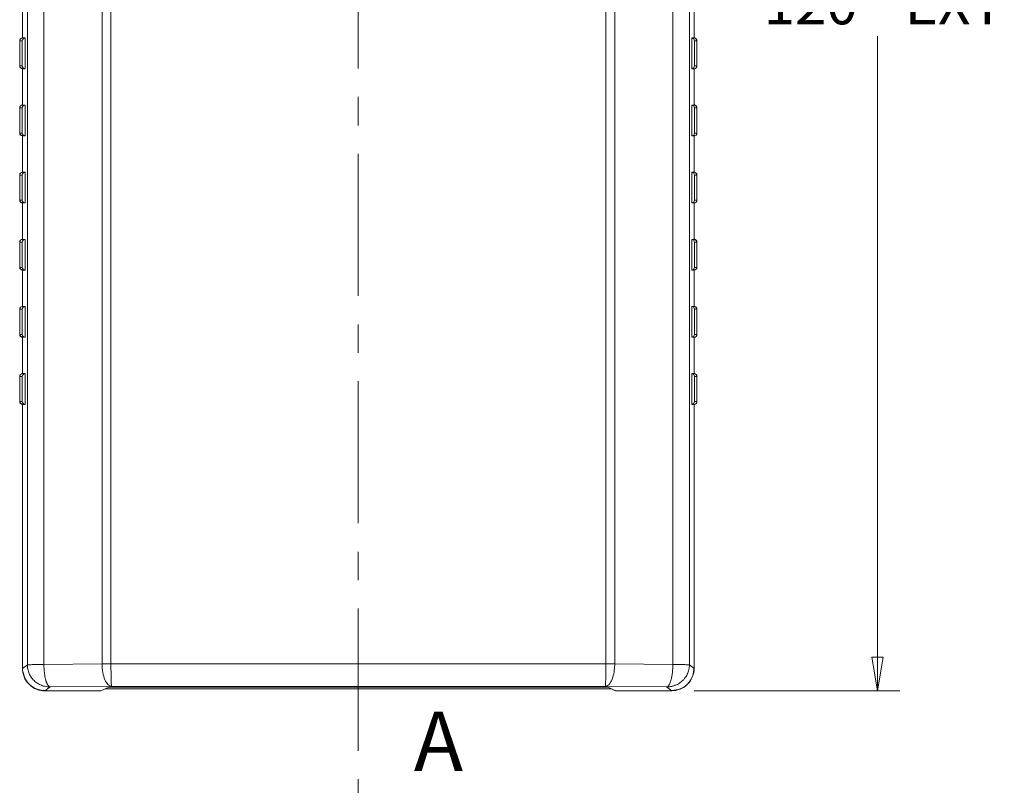
# Model space of a CAD drawing. Units: millimetres. Extents: x 5 to 292, y 5 to 205.
# Drawn here: x 151 to 195, y 116 to 150 of the extents above; entities that cross this region are included whole.
import ezdxf

# ---------------------------------------------------------------- set-up
doc = ezdxf.new("R2010")
doc.units = ezdxf.units.MM
doc.linetypes.add('CENTER', pattern=[10.16, 6.35, -1.27, 1.27, -1.27])
doc.styles.add('SLDTEXTSTYLE0', font='TXT', dxfattribs={"width": 0.75})
doc.dimstyles.new('SLDDIMSTYLE4', dxfattribs={"dimtxt": 1.852083, "dimasz": 1.5, "dimexe": 0, "dimexo": 0.0625, "dimgap": 0.463021, "dimtad": 0, "dimtih": 1, "dimtoh": 1, "dimdec": 1, "dimlfac": 2, "dimrnd": 1e-09, "dimzin": 12, "dimdsep": 46, "dimtxsty": 'SLDTEXTSTYLE0', "dimblk1": 'CLOSED', "dimblk2": 'CLOSED', "dimsah": 1, "dimcen": 0.09, "dimadec": 0, "dimazin": 3, "dimtfac": 1, "dimtdec": 1, "dimtofl": 0, "dimtmove": 0, "dimatfit": 3, "dimldrblk": 'CLOSED', "dimfxl": 0, "dimfrac": 2, "dimtolj": 1, "dimtzin": 12, "dimarcsym": 0})

# ---------------------------------------------------------------- blocks, each defined once
blk = doc.blocks.new('_CLOSED')
at = {"color": 0, "linetype": 'ByBlock', "lineweight": -2}
for p, q in [((-1, 0.166667), (0, 0)), ((-1, 0.166667), (-1, -0.166667)), ((0, 0), (-1, -0.166667)), ((0, 0), (-1, 0))]:
    blk.add_line(p, q, dxfattribs=at)
blk = doc.blocks.new('_D_3')
at = {"color": 7, "linetype": 'Continuous', "lineweight": 0}
for p, q in [((181.404, 180.333), (190.603, 180.333)), ((189.603, 180.333), (189.603, 152.513)), ((189.603, 120.328), (189.603, 149.57)), ((181.416, 120.328), (190.603, 120.328))]:
    blk.add_line(p, q, dxfattribs=at)
at = {"color": 7, "linetype": 'Continuous', "lineweight": 0, "xscale": 1.5, "yscale": 1.5}
for p, rotation in [((189.603, 180.333, 1.487), 90.0000000000004), ((189.603, 120.328, 1.487), 270.0000000000004)]:
    blk.add_blockref('_CLOSED', p, dxfattribs=dict(at, rotation=rotation))
at = {"color": 7, "linetype": 'Continuous', "lineweight": 0, "char_height": 1.8521, "attachment_point": 1, "style": 'SLDTEXTSTYLE0'}
for s, insert in [('120', (184.518, 151.957, 1.487)), ('EXT', (190.82, 151.957, 1.487))]:
    blk.add_mtext(s, dxfattribs=dict(at, insert=insert))

msp = doc.modelspace()

# ---------------------------------------------------------------- linework, layer by layer
at = {"color": 7, "linetype": 'CENTER', "lineweight": 0}
msp.add_line((166.4075, 184.9602), (166.4075, 112.8485), dxfattribs=at)
at = {"color": 7, "linetype": 'Continuous', "lineweight": 15}
for p, q in [((151.6319, 121.4832), (151.6319, 179.1615)), ((152.3716, 121.5015), (152.3716, 179.1433)), ((154.9705, 121.5231), (154.9705, 179.1217)), ((155.3641, 121.523), (155.3641, 179.1217)), ((177.4728, 121.523), (177.4728, 179.1217)), ((177.8664, 121.5231), (177.8664, 179.1217)), ((180.4653, 121.5015), (180.4653, 179.1433)), ((181.205, 121.4832), (181.205, 179.1615)), ((151.4139, 149.4974), (151.4139, 151.1224)), ((181.4159, 151.1224), (181.4159, 149.4974)), ((151.4029, 149.3724), (151.2889, 149.3724)), ((151.2889, 148.2474), (151.2889, 149.3724)), ((151.4029, 148.2474), (151.4029, 149.3724)), ((151.4139, 149.4974), (151.5308, 149.4974)), ((151.5308, 149.4974), (151.5308, 148.1224)), ((181.4159, 149.4974), (181.3061, 149.4974)), ((181.3061, 149.4974), (181.3061, 148.1224)), ((181.5409, 149.3724), (181.434, 149.3724)), ((181.434, 149.3724), (181.434, 148.2474)), ((181.5409, 149.3724), (181.5409, 148.2474)), ((151.2889, 148.2474), (151.4029, 148.2474)), ((181.434, 148.2474), (181.5409, 148.2474)), ((151.4139, 146.4974), (151.4139, 148.1224)), ((151.5308, 148.1224), (151.4139, 148.1224)), ((181.3061, 148.1224), (181.4159, 148.1224)), ((181.4159, 148.1224), (181.4159, 146.4974)), ((151.4139, 146.4974), (151.5308, 146.4974)), ((151.5308, 146.4974), (151.5308, 145.1224)), ((181.4159, 146.4974), (181.3061, 146.4974)), ((181.3061, 146.4974), (181.3061, 145.1224)), ((151.4029, 146.3724), (151.2889, 146.3724)), ((151.2889, 145.2474), (151.2889, 146.3724)), ((151.4029, 145.2474), (151.4029, 146.3724)), ((181.5409, 146.3724), (181.434, 146.3724)), ((181.434, 146.3724), (181.434, 145.2474)), ((181.5409, 146.3724), (181.5409, 145.2474)), ((151.2889, 145.2474), (151.4029, 145.2474)), ((181.3992, 145.1328), (181.4318, 145.1399)), ((181.434, 145.2474), (181.5409, 145.2474)), ((151.4139, 143.4974), (151.4139, 145.1224)), ((151.5308, 145.1224), (151.4139, 145.1224)), ((181.3061, 145.1224), (181.4159, 145.1224)), ((181.4159, 145.1224), (181.4159, 143.4974)), ((151.4139, 143.4974), (151.5308, 143.4974)), ((151.5308, 143.4974), (151.5308, 142.1224)), ((181.4159, 143.4974), (181.3061, 143.4974)), ((181.3061, 143.4974), (181.3061, 142.1224)), ((151.4029, 143.3724), (151.2889, 143.3724)), ((151.2889, 142.2474), (151.2889, 143.3724)), ((151.4029, 142.2474), (151.4029, 143.3724)), ((181.5409, 143.3724), (181.434, 143.3724)), ((181.434, 143.3724), (181.434, 142.2474)), ((181.5409, 143.3724), (181.5409, 142.2474)), ((151.2889, 142.2474), (151.4029, 142.2474)), ((151.4139, 140.4974), (151.4139, 142.1224)), ((151.5308, 142.1224), (151.4139, 142.1224)), ((181.3061, 142.1224), (181.4159, 142.1224)), ((181.4159, 142.1224), (181.4159, 140.4974)), ((181.434, 142.2474), (181.5409, 142.2474)), ((151.4029, 140.3724), (151.2889, 140.3724)), ((151.2889, 139.2474), (151.2889, 140.3724)), ((151.4029, 139.2474), (151.4029, 140.3724)), ((151.4139, 140.4974), (151.5308, 140.4974)), ((151.5308, 140.4974), (151.5308, 139.1224)), ((181.4159, 140.4974), (181.3061, 140.4974)), ((181.3061, 140.4974), (181.3061, 139.1224)), ((181.434, 140.3724), (181.434, 139.2474)), ((181.5409, 140.3724), (181.434, 140.3724)), ((181.5409, 140.3724), (181.5409, 139.2474)), ((151.2889, 139.2474), (151.4029, 139.2474)), ((151.4139, 137.4974), (151.4139, 139.1224)), ((151.5308, 139.1224), (151.4139, 139.1224)), ((181.3061, 139.1224), (181.4159, 139.1224)), ((181.3992, 139.1328), (181.4318, 139.1399)), ((181.4159, 139.1224), (181.4159, 137.4974)), ((181.434, 139.2474), (181.5409, 139.2474)), ((151.4029, 137.3724), (151.2889, 137.3724)), ((151.2889, 136.2474), (151.2889, 137.3724)), ((151.4029, 136.2474), (151.4029, 137.3724)), ((151.4139, 137.4974), (151.5308, 137.4974)), ((151.5308, 137.4974), (151.5308, 136.1224)), ((181.4159, 137.4974), (181.3061, 137.4974)), ((181.3061, 137.4974), (181.3061, 136.1224)), ((181.5409, 137.3724), (181.434, 137.3724)), ((181.434, 137.3724), (181.434, 136.2474)), ((181.5409, 137.3724), (181.5409, 136.2474)), ((151.2889, 136.2474), (151.4029, 136.2474)), ((151.4139, 134.4974), (151.4139, 136.1224)), ((151.5308, 136.1224), (151.4139, 136.1224)), ((181.3061, 136.1224), (181.4159, 136.1224)), ((181.4159, 136.1224), (181.4159, 134.4974)), ((181.434, 136.2474), (181.5409, 136.2474)), ((151.4029, 134.3724), (151.2889, 134.3724)), ((151.2889, 133.2474), (151.2889, 134.3724)), ((151.4029, 133.2474), (151.4029, 134.3724)), ((151.4139, 134.4974), (151.5308, 134.4974)), ((151.5308, 134.4974), (151.5308, 133.1224)), ((181.4159, 134.4974), (181.3061, 134.4974)), ((181.3061, 134.4974), (181.3061, 133.1224)), ((181.5409, 134.3724), (181.434, 134.3724)), ((181.434, 134.3724), (181.434, 133.2474)), ((181.5409, 134.3724), (181.5409, 133.2474)), ((151.2889, 133.2474), (151.4029, 133.2474)), ((151.4139, 121.3221), (151.4139, 133.1224)), ((151.5308, 133.1224), (151.4139, 133.1224)), ((181.3061, 133.1224), (181.4159, 133.1224)), ((181.4159, 133.1224), (181.4159, 121.3273)), ((181.434, 133.2474), (181.5409, 133.2474)), ((151.4139, 121.3221), (151.6319, 121.4832)), ((152.3716, 121.5015), (154.9705, 121.5231)), ((155.3641, 121.523), (177.4728, 121.523)), ((177.8664, 121.5231), (180.4653, 121.5015)), ((181.205, 121.4832), (181.4159, 121.3273)), ((155.3912, 120.5231), (152.655, 120.5004)), ((177.4457, 120.5231), (155.3912, 120.5231)), ((180.1819, 120.5004), (177.4457, 120.5231)), ((152.655, 120.5004), (152.4141, 120.3224)), ((152.4141, 120.3224), (154.915, 120.3224)), ((154.915, 120.3224), (155.2713, 120.4813)), ((177.7125, 120.4158), (155.1244, 120.4158)), ((155.7711, 120.4897), (177.0658, 120.4897)), ((177.9102, 120.3276), (177.5656, 120.4813)), ((177.8791, 120.3328), (177.7718, 120.3893)), ((177.8791, 120.3415), (177.8791, 120.3328)), ((177.8984, 120.3328), (177.8791, 120.3328)), ((177.9102, 120.3276), (180.4157, 120.3276)), ((180.4157, 120.3276), (180.1819, 120.5004))]:
    msp.add_line(p, q, dxfattribs=at)
for points, knots in [([(151.2889, 149.3724), (151.2889, 149.4018), (151.3011, 149.4363), (151.35, 149.4852), (151.3845, 149.4974), (151.4139, 149.4974)], [0, 0, 0, 0, 0.5, 0.5, 1, 1, 1, 1]), ([(151.4029, 149.3724), (151.4036, 149.4018), (151.4166, 149.4363), (151.4541, 149.473), (151.4691, 149.4825), (151.5001, 149.4947), (151.5161, 149.4974), (151.5308, 149.4974)], [0, 0, 0, 0, 0.5, 0.5, 0.75, 0.75, 1, 1, 1, 1]), ([(181.434, 149.3724), (181.4333, 149.4018), (181.4203, 149.4363), (181.3828, 149.473), (181.3678, 149.4825), (181.3368, 149.4947), (181.3208, 149.4974), (181.3061, 149.4974)], [0, 0, 0, 0, 0.5, 0.5, 0.75, 0.75, 1, 1, 1, 1]), ([(181.4159, 149.5042), (181.4278, 149.5026), (181.4587, 149.4982), (181.4955, 149.467), (181.52, 149.4252), (181.5227, 149.3966), (181.5241, 149.3828)], [0, 0, 0, 0, 0.2001074, 0.5203633, 0.7695226, 1, 1, 1, 1]), ([(181.4159, 149.4974), (181.4453, 149.4974), (181.4799, 149.4852), (181.5287, 149.4363), (181.5409, 149.4018), (181.5409, 149.3724)], [0, 0, 0, 0, 0.5, 0.5, 1, 1, 1, 1]), ([(151.4139, 148.1224), (151.3845, 148.1224), (151.35, 148.1346), (151.3011, 148.1834), (151.2889, 148.2179), (151.2889, 148.2474)], [0, 0, 0, 0, 0.5, 0.5, 1, 1, 1, 1]), ([(151.4159, 148.1328), (151.4042, 148.1338), (151.3791, 148.136), (151.3454, 148.1529), (151.3169, 148.1803), (151.2981, 148.2167), (151.2966, 148.2442), (151.2959, 148.2578)], [0, 0, 0, 0, 0.1467321, 0.3160902, 0.5102126, 0.757773, 1, 1, 1, 1]), ([(151.4029, 148.2474), (151.4036, 148.2179), (151.4166, 148.1834), (151.4541, 148.1468), (151.4691, 148.1372), (151.5001, 148.125), (151.5161, 148.1224), (151.5308, 148.1224)], [0, 0, 0, 0, 0.5, 0.5, 0.75, 0.75, 1, 1, 1, 1]), ([(181.434, 148.2474), (181.4333, 148.2179), (181.4203, 148.1834), (181.3828, 148.1468), (181.3678, 148.1372), (181.3368, 148.125), (181.3208, 148.1224), (181.3061, 148.1224)], [0, 0, 0, 0, 0.5, 0.5, 0.75, 0.75, 1, 1, 1, 1]), ([(181.5409, 148.2474), (181.5409, 148.2179), (181.5287, 148.1834), (181.4799, 148.1346), (181.4453, 148.1224), (181.4159, 148.1224)], [0, 0, 0, 0, 0.5, 0.5, 1, 1, 1, 1]), ([(151.2889, 146.3724), (151.2889, 146.4018), (151.3011, 146.4363), (151.35, 146.4852), (151.3845, 146.4974), (151.4139, 146.4974)], [0, 0, 0, 0, 0.5, 0.5, 1, 1, 1, 1]), ([(151.4029, 146.3724), (151.4036, 146.4018), (151.4166, 146.4363), (151.4541, 146.473), (151.4691, 146.4825), (151.5001, 146.4947), (151.5161, 146.4974), (151.5308, 146.4974)], [0, 0, 0, 0, 0.5, 0.5, 0.75, 0.75, 1, 1, 1, 1]), ([(181.434, 146.3724), (181.4333, 146.4018), (181.4203, 146.4363), (181.3828, 146.473), (181.3678, 146.4825), (181.3368, 146.4947), (181.3208, 146.4974), (181.3061, 146.4974)], [0, 0, 0, 0, 0.5, 0.5, 0.75, 0.75, 1, 1, 1, 1]), ([(181.4159, 146.5042), (181.4278, 146.5026), (181.4587, 146.4982), (181.4955, 146.467), (181.52, 146.4252), (181.5227, 146.3966), (181.5241, 146.3828)], [0, 0, 0, 0, 0.2001074, 0.5203633, 0.7695226, 1, 1, 1, 1]), ([(181.4159, 146.4974), (181.4453, 146.4974), (181.4799, 146.4852), (181.5287, 146.4363), (181.5409, 146.4018), (181.5409, 146.3724)], [0, 0, 0, 0, 0.5, 0.5, 1, 1, 1, 1]), ([(151.4139, 145.1224), (151.3845, 145.1224), (151.35, 145.1346), (151.3011, 145.1834), (151.2889, 145.2179), (151.2889, 145.2474)], [0, 0, 0, 0, 0.5, 0.5, 1, 1, 1, 1]), ([(151.4159, 145.1328), (151.4042, 145.1338), (151.3791, 145.136), (151.3454, 145.1529), (151.3169, 145.1803), (151.2981, 145.2167), (151.2966, 145.2442), (151.2959, 145.2578)], [0, 0, 0, 0, 0.1467321, 0.3160902, 0.5102126, 0.757773, 1, 1, 1, 1]), ([(151.4029, 145.2474), (151.4036, 145.2179), (151.4166, 145.1834), (151.4541, 145.1468), (151.4691, 145.1372), (151.5001, 145.125), (151.5161, 145.1224), (151.5308, 145.1224)], [0, 0, 0, 0, 0.5, 0.5, 0.75, 0.75, 1, 1, 1, 1]), ([(181.434, 145.2474), (181.4333, 145.2179), (181.4203, 145.1834), (181.3828, 145.1468), (181.3678, 145.1372), (181.3368, 145.125), (181.3208, 145.1224), (181.3061, 145.1224)], [0, 0, 0, 0, 0.5, 0.5, 0.75, 0.75, 1, 1, 1, 1]), ([(181.5409, 145.2474), (181.5409, 145.2179), (181.5287, 145.1834), (181.4799, 145.1346), (181.4453, 145.1224), (181.4159, 145.1224)], [0, 0, 0, 0, 0.5, 0.5, 1, 1, 1, 1]), ([(151.2889, 143.3724), (151.2889, 143.4018), (151.3011, 143.4363), (151.35, 143.4852), (151.3845, 143.4974), (151.4139, 143.4974)], [0, 0, 0, 0, 0.5, 0.5, 1, 1, 1, 1]), ([(151.4029, 143.3724), (151.4036, 143.4018), (151.4166, 143.4363), (151.4541, 143.473), (151.4691, 143.4825), (151.5001, 143.4947), (151.5161, 143.4974), (151.5308, 143.4974)], [0, 0, 0, 0, 0.5, 0.5, 0.75, 0.75, 1, 1, 1, 1]), ([(181.434, 143.3724), (181.4333, 143.4018), (181.4203, 143.4363), (181.3828, 143.473), (181.3678, 143.4825), (181.3368, 143.4947), (181.3208, 143.4974), (181.3061, 143.4974)], [0, 0, 0, 0, 0.5, 0.5, 0.75, 0.75, 1, 1, 1, 1]), ([(181.4159, 143.5042), (181.4278, 143.5026), (181.4587, 143.4982), (181.4955, 143.467), (181.52, 143.4252), (181.5227, 143.3966), (181.5241, 143.3828)], [0, 0, 0, 0, 0.2001074, 0.5203633, 0.7695226, 1, 1, 1, 1]), ([(181.4159, 143.4974), (181.4453, 143.4974), (181.4799, 143.4852), (181.5287, 143.4363), (181.5409, 143.4018), (181.5409, 143.3724)], [0, 0, 0, 0, 0.5, 0.5, 1, 1, 1, 1]), ([(151.4139, 142.1224), (151.3845, 142.1224), (151.35, 142.1346), (151.3011, 142.1834), (151.2889, 142.2179), (151.2889, 142.2474)], [0, 0, 0, 0, 0.5, 0.5, 1, 1, 1, 1]), ([(151.4159, 142.1328), (151.4042, 142.1338), (151.3791, 142.136), (151.3454, 142.1529), (151.3169, 142.1803), (151.2981, 142.2167), (151.2966, 142.2442), (151.2959, 142.2578)], [0, 0, 0, 0, 0.1467321, 0.3160902, 0.5102126, 0.757773, 1, 1, 1, 1]), ([(151.4029, 142.2474), (151.4036, 142.2179), (151.4166, 142.1834), (151.4541, 142.1468), (151.4691, 142.1372), (151.5001, 142.125), (151.5161, 142.1224), (151.5308, 142.1224)], [0, 0, 0, 0, 0.5, 0.5, 0.75, 0.75, 1, 1, 1, 1]), ([(181.434, 142.2474), (181.4333, 142.2179), (181.4203, 142.1834), (181.3828, 142.1468), (181.3678, 142.1372), (181.3368, 142.125), (181.3208, 142.1224), (181.3061, 142.1224)], [0, 0, 0, 0, 0.5, 0.5, 0.75, 0.75, 1, 1, 1, 1]), ([(181.5409, 142.2474), (181.5409, 142.2179), (181.5287, 142.1834), (181.4799, 142.1346), (181.4453, 142.1224), (181.4159, 142.1224)], [0, 0, 0, 0, 0.5, 0.5, 1, 1, 1, 1]), ([(151.2889, 140.3724), (151.2889, 140.4018), (151.3011, 140.4363), (151.35, 140.4852), (151.3845, 140.4974), (151.4139, 140.4974)], [0, 0, 0, 0, 0.5, 0.5, 1, 1, 1, 1]), ([(151.4029, 140.3724), (151.4036, 140.4018), (151.4166, 140.4363), (151.4541, 140.473), (151.4691, 140.4825), (151.5001, 140.4947), (151.5161, 140.4974), (151.5308, 140.4974)], [0, 0, 0, 0, 0.5, 0.5, 0.75, 0.75, 1, 1, 1, 1]), ([(181.434, 140.3724), (181.4333, 140.4018), (181.4203, 140.4363), (181.3828, 140.473), (181.3678, 140.4825), (181.3368, 140.4947), (181.3208, 140.4974), (181.3061, 140.4974)], [0, 0, 0, 0, 0.5, 0.5, 0.75, 0.75, 1, 1, 1, 1]), ([(181.4159, 140.5042), (181.4278, 140.5026), (181.4587, 140.4982), (181.4955, 140.467), (181.52, 140.4252), (181.5227, 140.3966), (181.5241, 140.3828)], [0, 0, 0, 0, 0.2001074, 0.5203633, 0.7695226, 1, 1, 1, 1]), ([(181.4159, 140.4974), (181.4453, 140.4974), (181.4799, 140.4852), (181.5287, 140.4363), (181.5409, 140.4018), (181.5409, 140.3724)], [0, 0, 0, 0, 0.5, 0.5, 1, 1, 1, 1]), ([(151.4139, 139.1224), (151.3845, 139.1224), (151.35, 139.1346), (151.3011, 139.1834), (151.2889, 139.2179), (151.2889, 139.2474)], [0, 0, 0, 0, 0.5, 0.5, 1, 1, 1, 1]), ([(151.4159, 139.1328), (151.4042, 139.1338), (151.3791, 139.136), (151.3454, 139.1529), (151.3169, 139.1803), (151.2981, 139.2167), (151.2966, 139.2442), (151.2959, 139.2578)], [0, 0, 0, 0, 0.1467321, 0.3160902, 0.5102126, 0.757773, 1, 1, 1, 1]), ([(151.4029, 139.2474), (151.4036, 139.2179), (151.4166, 139.1834), (151.4541, 139.1468), (151.4691, 139.1372), (151.5001, 139.125), (151.5161, 139.1224), (151.5308, 139.1224)], [0, 0, 0, 0, 0.5, 0.5, 0.75, 0.75, 1, 1, 1, 1]), ([(181.434, 139.2474), (181.4333, 139.2179), (181.4203, 139.1834), (181.3828, 139.1468), (181.3678, 139.1372), (181.3368, 139.125), (181.3208, 139.1224), (181.3061, 139.1224)], [0, 0, 0, 0, 0.5, 0.5, 0.75, 0.75, 1, 1, 1, 1]), ([(181.5409, 139.2474), (181.5409, 139.2179), (181.5287, 139.1834), (181.4799, 139.1346), (181.4453, 139.1224), (181.4159, 139.1224)], [0, 0, 0, 0, 0.5, 0.5, 1, 1, 1, 1]), ([(151.2889, 137.3724), (151.2889, 137.4018), (151.3011, 137.4363), (151.35, 137.4852), (151.3845, 137.4974), (151.4139, 137.4974)], [0, 0, 0, 0, 0.5, 0.5, 1, 1, 1, 1]), ([(151.4029, 137.3724), (151.4036, 137.4018), (151.4166, 137.4363), (151.4541, 137.473), (151.4691, 137.4825), (151.5001, 137.4947), (151.5161, 137.4974), (151.5308, 137.4974)], [0, 0, 0, 0, 0.5, 0.5, 0.75, 0.75, 1, 1, 1, 1]), ([(181.434, 137.3724), (181.4333, 137.4018), (181.4203, 137.4363), (181.3828, 137.473), (181.3678, 137.4825), (181.3368, 137.4947), (181.3208, 137.4974), (181.3061, 137.4974)], [0, 0, 0, 0, 0.5, 0.5, 0.75, 0.75, 1, 1, 1, 1]), ([(181.4159, 137.5042), (181.4278, 137.5026), (181.4587, 137.4982), (181.4955, 137.467), (181.52, 137.4252), (181.5227, 137.3966), (181.5241, 137.3828)], [0, 0, 0, 0, 0.2001074, 0.5203633, 0.7695226, 1, 1, 1, 1]), ([(181.4159, 137.4974), (181.4453, 137.4974), (181.4799, 137.4852), (181.5287, 137.4363), (181.5409, 137.4018), (181.5409, 137.3724)], [0, 0, 0, 0, 0.5, 0.5, 1, 1, 1, 1]), ([(151.4139, 136.1224), (151.3845, 136.1224), (151.35, 136.1346), (151.3011, 136.1834), (151.2889, 136.2179), (151.2889, 136.2474)], [0, 0, 0, 0, 0.5, 0.5, 1, 1, 1, 1]), ([(151.4159, 136.1328), (151.4042, 136.1338), (151.3791, 136.136), (151.3454, 136.1529), (151.3169, 136.1803), (151.2981, 136.2167), (151.2966, 136.2442), (151.2959, 136.2578)], [0, 0, 0, 0, 0.14673213, 0.31609023, 0.51021262, 0.75777297, 1, 1, 1, 1]), ([(151.4029, 136.2474), (151.4036, 136.2179), (151.4166, 136.1834), (151.4541, 136.1468), (151.4691, 136.1372), (151.5001, 136.125), (151.5161, 136.1224), (151.5308, 136.1224)], [0, 0, 0, 0, 0.5, 0.5, 0.75, 0.75, 1, 1, 1, 1]), ([(181.434, 136.2474), (181.4333, 136.2179), (181.4203, 136.1834), (181.3828, 136.1468), (181.3678, 136.1372), (181.3368, 136.125), (181.3208, 136.1224), (181.3061, 136.1224)], [0, 0, 0, 0, 0.5, 0.5, 0.75, 0.75, 1, 1, 1, 1]), ([(181.5409, 136.2474), (181.5409, 136.2179), (181.5287, 136.1834), (181.4799, 136.1346), (181.4453, 136.1224), (181.4159, 136.1224)], [0, 0, 0, 0, 0.5, 0.5, 1, 1, 1, 1]), ([(151.2889, 134.3724), (151.2889, 134.4018), (151.3011, 134.4363), (151.35, 134.4852), (151.3845, 134.4974), (151.4139, 134.4974)], [0, 0, 0, 0, 0.5, 0.5, 1, 1, 1, 1]), ([(151.4029, 134.3724), (151.4036, 134.4018), (151.4166, 134.4363), (151.4541, 134.473), (151.4691, 134.4825), (151.5001, 134.4947), (151.5161, 134.4974), (151.5308, 134.4974)], [0, 0, 0, 0, 0.5, 0.5, 0.75, 0.75, 1, 1, 1, 1]), ([(181.434, 134.3724), (181.4333, 134.4018), (181.4203, 134.4363), (181.3828, 134.473), (181.3678, 134.4825), (181.3368, 134.4947), (181.3208, 134.4974), (181.3061, 134.4974)], [0, 0, 0, 0, 0.5, 0.5, 0.75, 0.75, 1, 1, 1, 1]), ([(181.4159, 134.5042), (181.4278, 134.5026), (181.4587, 134.4982), (181.4955, 134.467), (181.52, 134.4252), (181.5227, 134.3966), (181.5241, 134.3828)], [0, 0, 0, 0, 0.2001074, 0.5203633, 0.7695226, 1, 1, 1, 1]), ([(181.4159, 134.4974), (181.4453, 134.4974), (181.4799, 134.4852), (181.5287, 134.4363), (181.5409, 134.4018), (181.5409, 134.3724)], [0, 0, 0, 0, 0.5, 0.5, 1, 1, 1, 1]), ([(151.4139, 133.1224), (151.3845, 133.1224), (151.35, 133.1346), (151.3011, 133.1834), (151.2889, 133.2179), (151.2889, 133.2474)], [0, 0, 0, 0, 0.5, 0.5, 1, 1, 1, 1]), ([(151.4159, 133.1328), (151.4042, 133.1338), (151.3791, 133.136), (151.3454, 133.1529), (151.3169, 133.1803), (151.2981, 133.2167), (151.2966, 133.2442), (151.2959, 133.2578)], [0, 0, 0, 0, 0.1467321, 0.3160902, 0.5102126, 0.757773, 1, 1, 1, 1]), ([(151.4029, 133.2474), (151.4036, 133.2179), (151.4166, 133.1834), (151.4541, 133.1468), (151.4691, 133.1372), (151.5001, 133.125), (151.5161, 133.1224), (151.5308, 133.1224)], [0, 0, 0, 0, 0.5, 0.5, 0.75, 0.75, 1, 1, 1, 1]), ([(181.434, 133.2474), (181.4333, 133.2179), (181.4203, 133.1834), (181.3828, 133.1468), (181.3678, 133.1372), (181.3368, 133.125), (181.3208, 133.1224), (181.3061, 133.1224)], [0, 0, 0, 0, 0.5, 0.5, 0.75, 0.75, 1, 1, 1, 1]), ([(181.5409, 133.2474), (181.5409, 133.2179), (181.5287, 133.1834), (181.4799, 133.1346), (181.4453, 133.1224), (181.4159, 133.1224)], [0, 0, 0, 0, 0.5, 0.5, 1, 1, 1, 1]), ([(152.3716, 121.5015), (152.2443, 121.4999), (152.1263, 121.4984), (151.9305, 121.4954), (151.8526, 121.4939), (151.7362, 121.4908), (151.6973, 121.4893), (151.6471, 121.4862), (151.6356, 121.4847), (151.6319, 121.4832)], [0, 0, 0, 0, 0.25, 0.25, 0.5, 0.5, 0.75, 0.75, 1, 1, 1, 1]), ([(151.6319, 121.4832), (151.632, 121.4178), (151.6386, 121.3525), (151.6648, 121.2246), (151.6843, 121.162), (151.7356, 121.042), (151.7673, 120.9845), (151.8418, 120.877), (151.8844, 120.8268), (151.9791, 120.7359), (152.0311, 120.6951), (152.1425, 120.6242), (152.2017, 120.5941), (152.3254, 120.5461), (152.3898, 120.5281), (152.4883, 120.5106), (152.5214, 120.5063), (152.5881, 120.5009), (152.6215, 120.4999), (152.655, 120.5004)], [0, 0, 0, 0, 0.125, 0.125, 0.25, 0.25, 0.375, 0.375, 0.5, 0.5, 0.625, 0.625, 0.75, 0.75, 0.875, 0.875, 0.9375, 0.9375, 1, 1, 1, 1]), ([(152.655, 120.5004), (152.6481, 120.5013), (152.6346, 120.5031), (152.6146, 120.5121), (152.5955, 120.5251), (152.5774, 120.5419), (152.5604, 120.5617), (152.5446, 120.5841), (152.5299, 120.6085), (152.5163, 120.6344), (152.5039, 120.6614), (152.4926, 120.689), (152.4822, 120.7168), (152.4728, 120.7445), (152.4642, 120.772), (152.4494, 120.8225), (152.4296, 120.9017), (152.4079, 121.0164), (152.3912, 121.1375), (152.3798, 121.2608), (152.3732, 121.3824), (152.3721, 121.4625), (152.3716, 121.5015)], [0, 0, 0, 0, 0.047014, 0.0924797, 0.1363066, 0.1784252, 0.2187866, 0.2573603, 0.2941319, 0.3291017, 0.3622818, 0.3936945, 0.4233702, 0.4513455, 0.4776617, 0.5023635, 0.590577, 0.6781335, 0.7637947, 0.8465019, 0.9254286, 1, 1, 1, 1]), ([(154.9705, 121.5231), (154.9714, 121.3935), (154.9829, 121.2639), (155.0259, 121.0241), (155.0572, 120.9139), (155.1349, 120.7292), (155.1812, 120.6548), (155.2821, 120.5527), (155.3366, 120.5252), (155.3912, 120.5231)], [0, 0, 0, 0, 0.25, 0.25, 0.5, 0.5, 0.75, 0.75, 1, 1, 1, 1]), ([(155.3641, 121.523), (155.3663, 121.3592), (155.3686, 121.1965), (155.3731, 120.9227), (155.3754, 120.812), (155.3799, 120.6508), (155.3821, 120.5992), (155.3866, 120.5364), (155.3889, 120.5246), (155.3912, 120.5231)], [0, 0, 0, 0, 0.25, 0.25, 0.5, 0.5, 0.75, 0.75, 1, 1, 1, 1]), ([(177.4457, 120.5231), (177.5161, 120.5258), (177.5858, 120.5714), (177.7023, 120.7205), (177.749, 120.8221), (177.8164, 121.0341), (177.8375, 121.144), (177.8625, 121.347), (177.8666, 121.4404), (177.8664, 121.5231)], [0, 0, 0, 0, 0.25, 0.25, 0.5, 0.5, 0.75, 0.75, 1, 1, 1, 1]), ([(177.4728, 121.523), (177.4728, 121.3935), (177.472, 121.2641), (177.4692, 121.0245), (177.4672, 120.9144), (177.4622, 120.7298), (177.4592, 120.6553), (177.4528, 120.5531), (177.4492, 120.5254), (177.4457, 120.5231)], [0, 0, 0, 0, 0.25, 0.25, 0.5, 0.5, 0.75, 0.75, 1, 1, 1, 1]), ([(180.4653, 121.5015), (180.465, 121.4367), (180.4629, 121.3719), (180.4552, 121.2447), (180.4496, 121.1823), (180.4352, 121.0623), (180.4263, 121.0048), (180.4056, 120.8965), (180.3938, 120.8458), (180.3676, 120.7534), (180.3533, 120.7116), (180.3226, 120.6384), (180.3063, 120.607), (180.2723, 120.5559), (180.2546, 120.5362), (180.2276, 120.5158), (180.2185, 120.5105), (180.2002, 120.5031), (180.1911, 120.5009), (180.1819, 120.5004)], [0, 0, 0, 0, 0.125, 0.125, 0.25, 0.25, 0.375, 0.375, 0.5, 0.5, 0.625, 0.625, 0.75, 0.75, 0.875, 0.875, 0.9375, 0.9375, 1, 1, 1, 1]), ([(180.1819, 120.5004), (180.2065, 120.5005), (180.2538, 120.5007), (180.3218, 120.5069), (180.3838, 120.5162), (180.4397, 120.528), (180.4895, 120.5413), (180.5334, 120.5552), (180.6245, 120.5885), (180.7528, 120.6535), (180.8887, 120.7603), (180.9859, 120.8652), (181.0554, 120.9613), (181.1119, 121.0635), (181.155, 121.1692), (181.1843, 121.2755), (181.2018, 121.3802), (181.2039, 121.4496), (181.205, 121.4832)], [0, 0, 0, 0, 0.0531776, 0.1022904, 0.1473029, 0.188202, 0.2249928, 0.2576942, 0.2863348, 0.4302551, 0.5526994, 0.6270714, 0.6982058, 0.7658639, 0.8298644, 0.8901348, 0.9467563, 1, 1, 1, 1]), ([(181.205, 121.4832), (181.2013, 121.4847), (181.1898, 121.4862), (181.1396, 121.4893), (181.1007, 121.4908), (180.9843, 121.4939), (180.9064, 121.4954), (180.7106, 121.4984), (180.5926, 121.4999), (180.4653, 121.5015)], [0, 0, 0, 0, 0.25, 0.25, 0.5, 0.5, 0.75, 0.75, 1, 1, 1, 1]), ([(151.4139, 121.3221), (151.4139, 121.2043), (151.4354, 121.0771), (151.5329, 120.831), (151.6092, 120.7128), (151.8045, 120.5176), (151.9228, 120.4413), (152.169, 120.3438), (152.2962, 120.3224), (152.4141, 120.3224)], [0, 0, 0, 0, 0.25, 0.25, 0.5, 0.5, 0.75, 0.75, 1, 1, 1, 1]), ([(151.4208, 121.2386), (151.4495, 121.1075), (151.5089, 120.836), (151.7782, 120.5391), (152.0977, 120.367), (152.3123, 120.3475), (152.4159, 120.3381)], [0, 0, 0, 0, 0.2714228, 0.5620017, 0.7884266, 1, 1, 1, 1]), ([(180.404, 120.3328), (180.5457, 120.3505), (180.8406, 120.3871), (181.1761, 120.6574), (181.3713, 120.9937), (181.3934, 121.2224), (181.4041, 121.3323)], [0, 0, 0, 0, 0.2703686, 0.5625176, 0.7897657, 1, 1, 1, 1]), ([(181.4159, 121.3273), (181.4159, 121.2095), (181.3944, 121.0824), (181.2969, 120.8362), (181.2206, 120.718), (181.0253, 120.5228), (180.907, 120.4465), (180.6608, 120.3491), (180.5336, 120.3276), (180.4157, 120.3276)], [0, 0, 0, 0, 0.25, 0.25, 0.5, 0.5, 0.75, 0.75, 1, 1, 1, 1]), ([(155.7711, 120.4897), (155.7133, 120.4897), (155.6512, 120.4895), (155.5308, 120.4887), (155.4728, 120.488), (155.376, 120.4864), (155.3374, 120.4854), (155.2863, 120.4834), (155.2736, 120.4823), (155.2713, 120.4813)], [0, 0, 0, 0, 0.25, 0.25, 0.5, 0.5, 0.75, 0.75, 1, 1, 1, 1]), ([(177.5656, 120.4813), (177.5633, 120.4823), (177.5506, 120.4834), (177.4994, 120.4854), (177.4609, 120.4864), (177.3641, 120.488), (177.3061, 120.4887), (177.1857, 120.4895), (177.1236, 120.4897), (177.0658, 120.4897)], [0, 0, 0, 0, 0.25, 0.25, 0.5, 0.5, 0.75, 0.75, 1, 1, 1, 1])]:
    msp.add_open_spline(points, degree=3, knots=knots, dxfattribs=at)
for points in [[(155.3641, 121.523), (155.2314, 121.523), (155.0988, 121.523), (154.9705, 121.5231)], [(177.8664, 121.5231), (177.7381, 121.523), (177.6055, 121.523), (177.4728, 121.523)]]:
    msp.add_open_spline(points, degree=3, dxfattribs=at)

# ---------------------------------------------------------------- texts
at = {"color": 7, "linetype": 'Continuous', "insert": (168.8979, 119.3948), "char_height": 2.6458, "attachment_point": 1, "style": 'SLDTEXTSTYLE0'}
msp.add_mtext('A', dxfattribs=at)

# ---------------------------------------------------------------- dimensions: what is measured, and where the dimension line sits
at = {"color": 7, "linetype": 'Continuous', "lineweight": 0}
dim = msp.add_linear_dim(base=(189.6027, 120.3276), p1=(180.404, 180.3328), p2=(180.4157, 120.3276), angle=90, text='<> EXT', dimstyle='SLDDIMSTYLE4', dxfattribs=at)
dim.commit()
dim.dimension.update_dxf_attribs({"geometry": '_D_3', "text_midpoint": (189.6027, 151.0414), "dimtype": 160})

doc.saveas('drawing.dxf')
